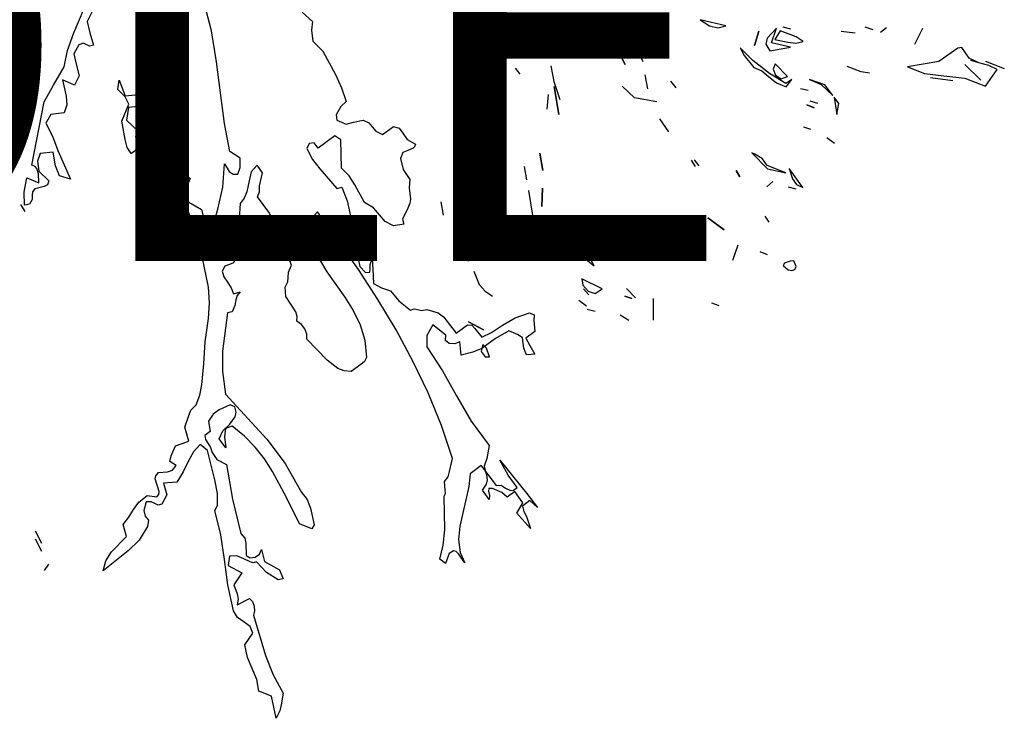
# Model space of a CAD drawing. Units: inches. Extents: x -2558 to 3693, y -4165 to 196.
# Drawn here: x -2408 to -2397, y -3945 to -3938 of the extents above; entities that cross this region are included whole.
import ezdxf

# ---------------------------------------------------------------- set-up
doc = ezdxf.new("R2010")
doc.units = ezdxf.units.IN
doc.header["$MEASUREMENT"] = 0
doc.linetypes.add('CONTINUA', pattern=[0])
doc.layers.add('0 @ 1 (2)', color=7, linetype='Continuous')
doc.layers.add('Vegetación', color=3, linetype='CONTINUA')
doc.styles.add('Notes', font='ARIAL.TTF', dxfattribs={"height": 0.125})

# ---------------------------------------------------------------- blocks, each defined once
blk = doc.blocks.new('tree')
at = {"layer": 'Vegetación'}
for p, q in [((2.1424, -2.3234), (2.1594, -2.2828)), ((2.2987, -2.3212), (2.2898, -2.2879)), ((2.1626, -2.2998), (2.1574, -2.3106)), ((2.4019, -2.2997), (2.4133, -2.3105)), ((2.1574, -2.3106), (2.1603, -2.3232)), ((2.4133, -2.3105), (2.4123, -2.3203)), ((2.7374, -2.3155), (2.74, -2.331)), ((2.8542, -2.3084), (2.8646, -2.3155)), ((2.8832, -2.3155), (2.8542, -2.3084)), ((2.8646, -2.3155), (2.8743, -2.3175)), ((2.8743, -2.3175), (2.8832, -2.3155)), ((2.1352, -2.3436), (2.1424, -2.3234)), ((2.1603, -2.3232), (2.1644, -2.3375)), ((2.3044, -2.3564), (2.2987, -2.3212)), ((2.4123, -2.3203), (2.4138, -2.3328)), ((2.9208, -2.3216), (2.9158, -2.3379)), ((2.9158, -2.3379), (2.9208, -2.3216)), ((2.9408, -2.3182), (2.9303, -2.3293)), ((2.9353, -2.3346), (2.9408, -2.3182)), ((2.9449, -2.3212), (2.9388, -2.3309)), ((2.9631, -2.328), (2.9449, -2.3212)), ((2.957, -2.3192), (2.9484, -2.317)), ((3.0145, -2.3215), (3.0303, -2.3235)), ((3.0509, -2.3201), (3.0416, -2.317)), ((3.0659, -2.3176), (3.0591, -2.3228)), ((3.1068, -2.3185), (3.0979, -2.3365)), ((2.1479, -2.337), (2.1424, -2.3472)), ((2.1532, -2.3351), (2.1479, -2.337)), ((2.1569, -2.3369), (2.1532, -2.3351)), ((2.1602, -2.3385), (2.1569, -2.3369)), ((2.1644, -2.3375), (2.1602, -2.3385)), ((2.4138, -2.3328), (2.4251, -2.3441)), ((2.6522, -2.342), (2.6548, -2.3328)), ((2.6622, -2.3279), (2.6613, -2.3441)), ((2.6613, -2.3441), (2.6622, -2.3279)), ((2.7573, -2.3364), (2.7689, -2.3592)), ((2.7689, -2.3592), (2.7573, -2.3364)), ((2.9303, -2.3293), (2.9289, -2.3362)), ((2.9289, -2.3362), (2.9332, -2.3437)), ((2.9568, -2.3398), (2.9353, -2.3346)), ((2.9388, -2.3309), (2.9538, -2.3341)), ((2.9538, -2.3341), (2.9627, -2.3352)), ((2.9627, -2.3352), (2.9712, -2.3333)), ((2.9712, -2.3333), (2.9631, -2.328)), ((2.1313, -2.3621), (2.1352, -2.3436)), ((2.1424, -2.3472), (2.1447, -2.3591)), ((2.4251, -2.3441), (2.4396, -2.3707)), ((2.6848, -2.3402), (2.6822, -2.3488)), ((2.7823, -2.3405), (2.7889, -2.3558)), ((2.8997, -2.3405), (2.9042, -2.3491)), ((2.9139, -2.3547), (2.8997, -2.3405)), ((2.9042, -2.3491), (2.9152, -2.3627)), ((2.9332, -2.3437), (2.9568, -2.3398)), ((3.147, -2.3407), (3.1254, -2.3561)), ((3.1515, -2.3399), (3.147, -2.3407)), ((3.1597, -2.352), (3.1515, -2.3399)), ((2.1447, -2.3591), (2.1483, -2.3721)), ((2.3089, -2.3917), (2.3044, -2.3564)), ((2.6842, -2.3609), (2.6877, -2.3788)), ((2.9329, -2.3695), (2.9139, -2.3547)), ((2.9393, -2.3587), (2.9372, -2.3647)), ((2.9535, -2.3728), (2.9393, -2.3587)), ((3.1254, -2.3561), (3.0898, -2.362)), ((3.1548, -2.3595), (3.1732, -2.377)), ((3.1732, -2.377), (3.1548, -2.3595)), ((3.1709, -2.3573), (3.1597, -2.352)), ((3.1698, -2.357), (3.1617, -2.3547)), ((3.1823, -2.3606), (3.1709, -2.3573)), ((3.1783, -2.3556), (3.1998, -2.3638)), ((3.1918, -2.3652), (3.1823, -2.3606)), ((2.1192, -2.3827), (2.1313, -2.3621)), ((2.1483, -2.3721), (2.143, -2.3827)), ((2.4396, -2.3707), (2.4464, -2.3858)), ((2.6439, -2.3634), (2.6491, -2.3703)), ((2.7914, -2.3709), (2.7941, -2.3869)), ((2.9152, -2.3627), (2.9241, -2.3664)), ((2.9241, -2.3664), (2.9319, -2.3728)), ((2.9513, -2.3809), (2.9329, -2.3695)), ((2.9372, -2.3647), (2.9399, -2.3715)), ((2.9399, -2.3715), (2.9462, -2.3756)), ((3.0371, -2.3677), (3.0212, -2.3616)), ((3.0467, -2.3692), (3.0371, -2.3677)), ((3.0898, -2.362), (3.1091, -2.3696)), ((3.1091, -2.3696), (3.1311, -2.3722)), ((3.1311, -2.3722), (3.1548, -2.3749)), ((3.1784, -2.3839), (3.1918, -2.3652)), ((2.1086, -2.4017), (2.1192, -2.3827)), ((2.143, -2.3827), (2.1292, -2.3769)), ((2.1292, -2.3769), (2.1336, -2.3954)), ((2.1921, -2.3879), (2.1939, -2.3771)), ((2.1939, -2.3771), (2.2006, -2.3948)), ((2.2192, -2.3883), (2.2235, -2.3777)), ((2.2235, -2.3777), (2.2274, -2.3801)), ((2.2274, -2.3801), (2.2252, -2.3843)), ((2.6877, -2.3788), (2.6947, -2.3993)), ((2.8205, -2.3784), (2.8263, -2.3857)), ((2.9319, -2.3728), (2.9408, -2.3801)), ((2.9408, -2.3801), (2.9519, -2.3849)), ((2.9462, -2.3756), (2.9535, -2.3728)), ((2.9582, -2.3762), (2.9513, -2.3809)), ((2.9519, -2.3849), (2.9582, -2.3762)), ((2.9958, -2.3823), (2.9783, -2.3764)), ((2.9783, -2.3764), (2.9916, -2.3819)), ((2.9916, -2.3819), (3.005, -2.3947)), ((3.005, -2.3947), (2.9958, -2.3823)), ((3.116, -2.3742), (3.1413, -2.3777)), ((3.1548, -2.3749), (3.1784, -2.3839)), ((2.2006, -2.396), (2.1921, -2.3879)), ((2.2006, -2.3948), (2.2156, -2.3935)), ((2.2156, -2.3935), (2.2192, -2.3883)), ((2.2211, -2.3893), (2.2193, -2.3935)), ((2.2193, -2.3935), (2.2232, -2.4026)), ((2.2252, -2.3843), (2.2211, -2.3893)), ((2.3133, -2.4263), (2.3089, -2.3917)), ((2.4464, -2.3858), (2.4519, -2.4014)), ((2.6813, -2.3933), (2.68, -2.41)), ((2.6881, -2.3845), (2.6933, -2.416)), ((2.6933, -2.416), (2.6881, -2.3845)), ((2.7793, -2.3971), (2.7653, -2.384)), ((2.9768, -2.389), (2.9682, -2.3869)), ((2.0946, -2.4739), (2.1086, -2.4017)), ((2.1343, -2.4052), (2.1311, -2.4142)), ((2.1336, -2.3954), (2.1343, -2.4052)), ((2.1966, -2.4237), (2.2046, -2.4046)), ((2.2046, -2.4046), (2.2006, -2.396)), ((2.2214, -2.4051), (2.2155, -2.4071)), ((2.2349, -2.4144), (2.2214, -2.4051)), ((2.2232, -2.4026), (2.232, -2.4104)), ((2.4519, -2.4014), (2.4457, -2.4069)), ((2.8048, -2.4016), (2.7793, -2.3971)), ((2.9754, -2.4052), (2.9837, -2.4085)), ((2.9837, -2.4085), (2.9754, -2.4052)), ((2.9787, -2.4006), (2.9874, -2.4032)), ((3.0064, -2.3965), (3.0096, -2.416)), ((3.0117, -2.4038), (3.0064, -2.3965)), ((3.0096, -2.416), (3.0117, -2.4038)), ((2.116, -2.416), (2.1105, -2.4262)), ((2.1311, -2.4142), (2.116, -2.416)), ((2.2043, -2.4081), (2.2021, -2.4228)), ((2.2155, -2.4071), (2.2043, -2.4081)), ((2.232, -2.4104), (2.237, -2.4095)), ((2.2328, -2.4292), (2.2349, -2.4144)), ((2.237, -2.4095), (2.24, -2.4135)), ((2.24, -2.4135), (2.2434, -2.4196)), ((2.4457, -2.4069), (2.4402, -2.4167)), ((2.4402, -2.4167), (2.4413, -2.4225)), ((2.1105, -2.4262), (2.1178, -2.4409)), ((2.2004, -2.4447), (2.1966, -2.4237)), ((2.2021, -2.4228), (2.2152, -2.4353)), ((2.2482, -2.4239), (2.2379, -2.4315)), ((2.2434, -2.4196), (2.2482, -2.4239)), ((2.3195, -2.4583), (2.3133, -2.4263)), ((2.4413, -2.4225), (2.4519, -2.4273)), ((2.4519, -2.4273), (2.46, -2.425)), ((2.46, -2.425), (2.4712, -2.4228)), ((2.4712, -2.4228), (2.4774, -2.4256)), ((2.4774, -2.4256), (2.4814, -2.43)), ((2.808, -2.4212), (2.8182, -2.436)), ((2.2152, -2.4353), (2.2124, -2.4411)), ((2.2347, -2.4372), (2.2328, -2.4292)), ((2.2393, -2.4428), (2.2347, -2.4372)), ((2.2379, -2.4315), (2.2382, -2.437)), ((2.2382, -2.437), (2.2429, -2.4405)), ((2.4814, -2.43), (2.4856, -2.4351)), ((2.4856, -2.4351), (2.4931, -2.439)), ((2.4931, -2.439), (2.5055, -2.4297)), ((2.5055, -2.4297), (2.5118, -2.4316)), ((2.5118, -2.4316), (2.5162, -2.4374)), ((2.5162, -2.4374), (2.5212, -2.4447)), ((2.98, -2.4333), (2.9719, -2.4306)), ((2.1178, -2.4409), (2.1241, -2.4572)), ((2.203, -2.4538), (2.2004, -2.4447)), ((2.2124, -2.4411), (2.2136, -2.4476)), ((2.2136, -2.4476), (2.2135, -2.4546)), ((2.2497, -2.4519), (2.2393, -2.4428)), ((2.2429, -2.4405), (2.2542, -2.4452)), ((2.2542, -2.4452), (2.2563, -2.4491)), ((2.2563, -2.4491), (2.2567, -2.4529)), ((2.4096, -2.449), (2.4069, -2.4547)), ((2.4154, -2.4484), (2.4096, -2.449)), ((2.4199, -2.4545), (2.4154, -2.4484)), ((2.4387, -2.4405), (2.4199, -2.4545)), ((2.4458, -2.4451), (2.4387, -2.4405)), ((2.4466, -2.477), (2.4458, -2.4451)), ((2.5212, -2.4447), (2.5304, -2.4498)), ((2.5304, -2.4498), (2.5294, -2.453)), ((3.0069, -2.449), (2.9981, -2.4427)), ((2.1039, -2.4604), (2.1009, -2.4691)), ((2.1187, -2.4588), (2.1039, -2.4604)), ((2.1214, -2.4745), (2.1187, -2.4588)), ((2.1241, -2.4572), (2.1385, -2.4897)), ((2.2075, -2.4604), (2.203, -2.4538)), ((2.2114, -2.4579), (2.2075, -2.4604)), ((2.2135, -2.4546), (2.2114, -2.4579)), ((2.2487, -2.4621), (2.2497, -2.4519)), ((2.255, -2.4595), (2.2525, -2.4667)), ((2.2567, -2.4529), (2.255, -2.4595)), ((2.3313, -2.4659), (2.3195, -2.4583)), ((2.4069, -2.4547), (2.4134, -2.4672)), ((2.5162, -2.4595), (2.5134, -2.4662)), ((2.522, -2.4569), (2.5162, -2.4595)), ((2.5278, -2.4546), (2.522, -2.4569)), ((2.5294, -2.453), (2.5278, -2.4546)), ((2.6718, -2.4603), (2.6751, -2.4799)), ((2.6751, -2.4799), (2.6718, -2.4603)), ((2.9129, -2.4599), (2.9308, -2.4781)), ((2.9162, -2.4614), (2.9129, -2.4599)), ((2.9248, -2.4667), (2.9162, -2.4614)), ((2.1009, -2.4691), (2.1026, -2.4807)), ((2.2509, -2.4728), (2.2487, -2.4621)), ((2.2552, -2.4824), (2.2509, -2.4728)), ((2.2525, -2.4667), (2.254, -2.4746)), ((2.3115, -2.4988), (2.3134, -2.4722)), ((2.3134, -2.4722), (2.3188, -2.481)), ((2.3314, -2.4765), (2.3313, -2.4659)), ((2.4134, -2.4672), (2.4217, -2.4778)), ((2.5134, -2.4662), (2.5165, -2.4787)), ((2.8489, -2.4752), (2.8442, -2.4682)), ((2.8529, -2.4745), (2.8477, -2.4677)), ((2.9301, -2.4741), (2.9248, -2.4667)), ((2.0982, -2.4753), (2.0946, -2.4739)), ((2.1002, -2.4775), (2.0982, -2.4753)), ((2.1019, -2.4836), (2.1002, -2.4775)), ((2.1025, -2.4939), (2.1019, -2.4836)), ((2.1026, -2.4807), (2.1139, -2.4915)), ((2.1258, -2.4859), (2.1214, -2.4745)), ((2.254, -2.4746), (2.2567, -2.4805)), ((2.2613, -2.4889), (2.2552, -2.4824)), ((2.2567, -2.4805), (2.2619, -2.4819)), ((2.2619, -2.4819), (2.2682, -2.4838)), ((2.2682, -2.4838), (2.2745, -2.489)), ((2.3188, -2.481), (2.3233, -2.4838)), ((2.3233, -2.4838), (2.3287, -2.4839)), ((2.3287, -2.4839), (2.3314, -2.4765)), ((2.3437, -2.4813), (2.3415, -2.4916)), ((2.3504, -2.4738), (2.3437, -2.4813)), ((2.3567, -2.4823), (2.3504, -2.4738)), ((2.3534, -2.4971), (2.3567, -2.4823)), ((2.4217, -2.4778), (2.441, -2.5004)), ((2.4552, -2.4858), (2.4466, -2.477)), ((2.5165, -2.4787), (2.5241, -2.4899)), ((2.6542, -2.4751), (2.6568, -2.4906)), ((2.895, -2.4799), (2.8993, -2.4869)), ((2.8993, -2.4869), (2.895, -2.4799)), ((2.9516, -2.4823), (2.9301, -2.4741)), ((2.9308, -2.4781), (2.9516, -2.4823)), ((2.9554, -2.4776), (2.9589, -2.4894)), ((2.9709, -2.4992), (2.9554, -2.4776)), ((2.0859, -2.5046), (2.0888, -2.4881)), ((2.0888, -2.4881), (2.1025, -2.4939)), ((2.1139, -2.4915), (2.1123, -2.496)), ((2.1385, -2.4897), (2.1258, -2.4859)), ((2.2664, -2.4913), (2.2613, -2.4889)), ((2.265, -2.5022), (2.2664, -2.4913)), ((2.2745, -2.489), (2.2682, -2.5031)), ((2.3415, -2.4916), (2.3389, -2.5042)), ((2.4617, -2.4961), (2.4552, -2.4858)), ((2.5241, -2.4899), (2.5234, -2.4995)), ((2.9368, -2.4925), (2.93, -2.4983)), ((2.9589, -2.4894), (2.9636, -2.4958)), ((2.0861, -2.5193), (2.0859, -2.5046)), ((2.0954, -2.5041), (2.095, -2.5081)), ((2.098, -2.5005), (2.0954, -2.5041)), ((2.1085, -2.498), (2.098, -2.5005)), ((2.1123, -2.496), (2.1085, -2.498)), ((2.2878, -2.5757), (2.265, -2.5022)), ((2.2682, -2.5031), (2.2703, -2.5143)), ((2.3059, -2.5239), (2.3115, -2.4988)), ((2.3389, -2.5042), (2.3358, -2.5111)), ((2.3509, -2.5097), (2.3531, -2.5039)), ((2.3531, -2.5039), (2.3534, -2.4971)), ((2.441, -2.5004), (2.4469, -2.4989)), ((2.4469, -2.4989), (2.4527, -2.5144)), ((2.4724, -2.5161), (2.4617, -2.4961)), ((2.5234, -2.4995), (2.5248, -2.5124)), ((2.6588, -2.5027), (2.6653, -2.5422)), ((2.6748, -2.5), (2.6741, -2.5207)), ((2.6741, -2.5207), (2.6748, -2.5)), ((2.9543, -2.4984), (2.9629, -2.5006)), ((2.9636, -2.4958), (2.9709, -2.4992)), ((2.0917, -2.518), (2.0861, -2.5193)), ((2.0948, -2.5128), (2.0917, -2.518)), ((2.095, -2.5081), (2.0948, -2.5128)), ((2.2703, -2.5143), (2.2875, -2.5241)), ((2.3311, -2.5174), (2.33, -2.5347)), ((2.3358, -2.5111), (2.3311, -2.5174)), ((2.3639, -2.5271), (2.3509, -2.5097)), ((2.4527, -2.5144), (2.4566, -2.5312)), ((2.4828, -2.5223), (2.4724, -2.5161)), ((2.5241, -2.517), (2.5217, -2.5225)), ((2.5248, -2.5124), (2.5241, -2.517)), ((2.5594, -2.5155), (2.5619, -2.5306)), ((2.0816, -2.5184), (2.0866, -2.5265)), ((2.2875, -2.5241), (2.2922, -2.5436)), ((2.2917, -2.5732), (2.3059, -2.5239)), ((2.374, -2.5468), (2.3639, -2.5271)), ((2.4191, -2.5267), (2.412, -2.5349)), ((2.4656, -2.5924), (2.4191, -2.5267)), ((2.4897, -2.5304), (2.4828, -2.5223)), ((2.5217, -2.5225), (2.5158, -2.5351)), ((2.33, -2.5347), (2.3292, -2.544)), ((2.412, -2.5349), (2.414, -2.5408)), ((2.4566, -2.5312), (2.463, -2.547)), ((2.4961, -2.5379), (2.4897, -2.5304)), ((2.5055, -2.5428), (2.4961, -2.5379)), ((2.5158, -2.5351), (2.5172, -2.5407)), ((2.8628, -2.5337), (2.8815, -2.5471)), ((2.8815, -2.5471), (2.8628, -2.5337)), ((2.9326, -2.5386), (2.9278, -2.5316)), ((2.2922, -2.5436), (2.2849, -2.5552)), ((2.3292, -2.544), (2.3258, -2.5539)), ((2.3895, -2.5874), (2.374, -2.5468)), ((2.414, -2.5408), (2.4152, -2.5518)), ((2.463, -2.547), (2.4681, -2.5539)), ((2.5172, -2.5407), (2.5055, -2.5428)), ((2.6976, -2.541), (2.6947, -2.5544)), ((2.6987, -2.5697), (2.6976, -2.541)), ((2.2849, -2.5552), (2.2869, -2.564)), ((2.3258, -2.5539), (2.3179, -2.5565)), ((2.3179, -2.5565), (2.3223, -2.5668)), ((2.4152, -2.5518), (2.4115, -2.5645)), ((2.4752, -2.5589), (2.4628, -2.5682)), ((2.4681, -2.5539), (2.4752, -2.5589)), ((2.6807, -2.5603), (2.6833, -2.5758)), ((2.6947, -2.5544), (2.6943, -2.5616)), ((2.6943, -2.5616), (2.6987, -2.5697)), ((2.2869, -2.564), (2.2881, -2.5689)), ((2.2881, -2.5689), (2.2917, -2.5732)), ((2.3223, -2.5668), (2.3256, -2.58)), ((2.4115, -2.5645), (2.4296, -2.5949)), ((2.4628, -2.5682), (2.4657, -2.5754)), ((2.7229, -2.5693), (2.7206, -2.5743)), ((2.7337, -2.5881), (2.7229, -2.5693)), ((2.7349, -2.5673), (2.7398, -2.5747)), ((2.8968, -2.5646), (2.8909, -2.5821)), ((2.9305, -2.5755), (2.9222, -2.5722)), ((2.2954, -2.6124), (2.2878, -2.5757)), ((2.3237, -2.5847), (2.319, -2.5866)), ((2.3256, -2.58), (2.3237, -2.5847)), ((2.4657, -2.5754), (2.4659, -2.5823)), ((2.4659, -2.5823), (2.4672, -2.5891)), ((2.4789, -2.5865), (2.4813, -2.5803)), ((2.4813, -2.5803), (2.4819, -2.5921)), ((2.5912, -2.5829), (2.5859, -2.5761)), ((2.7206, -2.5743), (2.7225, -2.5796)), ((2.7225, -2.5796), (2.7337, -2.5881)), ((2.9501, -2.5851), (2.9485, -2.5879)), ((2.9565, -2.583), (2.9501, -2.5851)), ((2.9605, -2.5824), (2.9565, -2.583)), ((2.9632, -2.5891), (2.9605, -2.5824)), ((2.314, -2.5887), (2.3108, -2.5943)), ((2.3108, -2.5943), (2.3127, -2.6007)), ((2.319, -2.5866), (2.314, -2.5887)), ((2.3859, -2.6013), (2.3863, -2.5952)), ((2.3863, -2.5952), (2.3895, -2.5874)), ((2.4296, -2.5949), (2.4504, -2.6238)), ((2.4877, -2.6264), (2.4656, -2.5924)), ((2.4672, -2.5891), (2.4736, -2.5959)), ((2.4736, -2.5959), (2.4786, -2.5954)), ((2.4786, -2.5954), (2.4791, -2.5917)), ((2.4791, -2.5917), (2.4789, -2.5865)), ((2.4819, -2.5921), (2.4828, -2.6083)), ((2.5967, -2.5944), (2.6028, -2.6093)), ((2.9485, -2.5879), (2.954, -2.5927)), ((2.954, -2.5927), (2.9582, -2.5936)), ((2.9582, -2.5936), (2.9617, -2.5925)), ((2.9617, -2.5925), (2.9632, -2.5891)), ((2.3127, -2.6007), (2.3167, -2.6068)), ((2.3167, -2.6068), (2.321, -2.613)), ((2.3826, -2.6123), (2.3856, -2.6064)), ((2.3856, -2.6064), (2.3859, -2.6013)), ((2.7197, -2.6028), (2.7209, -2.6103)), ((2.7427, -2.6144), (2.7197, -2.6028)), ((2.2966, -2.6304), (2.2954, -2.6124)), ((2.321, -2.613), (2.3238, -2.62)), ((2.3238, -2.62), (2.3314, -2.6176)), ((2.3314, -2.6176), (2.328, -2.6218)), ((2.3832, -2.623), (2.3826, -2.6123)), ((2.4828, -2.6083), (2.4918, -2.6131)), ((2.4918, -2.6131), (2.5021, -2.6165)), ((2.5021, -2.6165), (2.5115, -2.628)), ((2.6028, -2.6093), (2.6097, -2.6169)), ((2.6097, -2.6169), (2.6179, -2.6228)), ((2.7209, -2.6103), (2.7267, -2.6171)), ((2.7274, -2.6211), (2.7216, -2.6143)), ((2.7267, -2.6171), (2.7349, -2.6198)), ((2.7349, -2.6198), (2.7427, -2.6144)), ((2.7705, -2.6139), (2.7805, -2.6246)), ((2.3265, -2.627), (2.3251, -2.6334)), ((2.328, -2.6218), (2.3265, -2.627)), ((2.3887, -2.6316), (2.3832, -2.623)), ((2.4504, -2.6238), (2.4597, -2.6391)), ((2.5086, -2.661), (2.4877, -2.6264)), ((2.5115, -2.628), (2.5248, -2.6387)), ((2.7249, -2.6339), (2.7161, -2.6276)), ((2.7683, -2.6225), (2.7765, -2.6253)), ((2.7765, -2.6253), (2.7683, -2.6225)), ((2.8007, -2.6254), (2.8007, -2.6501)), ((2.2954, -2.6482), (2.2966, -2.6304)), ((2.3222, -2.6405), (2.3168, -2.6416)), ((2.3251, -2.6334), (2.3222, -2.6405)), ((2.3945, -2.6404), (2.3887, -2.6316)), ((2.3959, -2.6456), (2.3945, -2.6404)), ((2.4597, -2.6391), (2.4675, -2.6551)), ((2.5248, -2.6387), (2.529, -2.6372)), ((2.529, -2.6372), (2.5329, -2.638)), ((2.5329, -2.638), (2.5375, -2.6391)), ((2.5375, -2.6391), (2.5435, -2.6378)), ((2.5435, -2.6378), (2.5562, -2.6416)), ((2.7346, -2.64), (2.7255, -2.6379)), ((2.867, -2.6303), (2.8752, -2.6331)), ((2.2916, -2.6745), (2.2954, -2.6482)), ((2.3168, -2.6416), (2.311, -2.6851)), ((2.3956, -2.6512), (2.3959, -2.6456)), ((2.4011, -2.6548), (2.3956, -2.6512)), ((2.5562, -2.6416), (2.5624, -2.646)), ((2.5624, -2.646), (2.5665, -2.6516)), ((2.5665, -2.6516), (2.5768, -2.6648)), ((2.5908, -2.652), (2.6078, -2.661)), ((2.6078, -2.661), (2.5908, -2.652)), ((2.6295, -2.6555), (2.6439, -2.6473)), ((2.6439, -2.6473), (2.6603, -2.6416)), ((2.6603, -2.6416), (2.6654, -2.644)), ((2.6654, -2.644), (2.6649, -2.6505)), ((2.6649, -2.6505), (2.6662, -2.6627)), ((2.7631, -2.644), (2.7729, -2.6501)), ((2.4049, -2.6599), (2.4011, -2.6548)), ((2.4069, -2.6658), (2.4049, -2.6599)), ((2.4675, -2.6551), (2.473, -2.6728)), ((2.5277, -2.6966), (2.5086, -2.661)), ((2.5504, -2.6553), (2.5433, -2.6673)), ((2.5652, -2.6669), (2.5504, -2.6553)), ((2.5768, -2.6648), (2.5895, -2.6554)), ((2.5895, -2.6554), (2.5944, -2.6558)), ((2.5944, -2.6558), (2.5979, -2.6594)), ((2.5979, -2.6594), (2.6059, -2.6691)), ((2.6168, -2.6638), (2.6295, -2.6555)), ((2.6366, -2.6622), (2.6215, -2.6706)), ((2.6473, -2.6666), (2.6366, -2.6622)), ((2.6662, -2.6627), (2.6559, -2.6704)), ((2.2901, -2.6995), (2.2916, -2.6745)), ((2.407, -2.6715), (2.4069, -2.6658)), ((2.4301, -2.6953), (2.407, -2.6715)), ((2.473, -2.6728), (2.4748, -2.6924)), ((2.5433, -2.6673), (2.5435, -2.6803)), ((2.5648, -2.673), (2.5652, -2.6669)), ((2.569, -2.6764), (2.5648, -2.673)), ((2.5808, -2.6746), (2.5751, -2.6768)), ((2.5824, -2.6899), (2.5808, -2.6746)), ((2.6059, -2.6691), (2.6168, -2.6638)), ((2.6215, -2.6706), (2.6059, -2.6822)), ((2.6522, -2.6699), (2.6473, -2.6666)), ((2.6536, -2.6816), (2.6522, -2.6699)), ((2.6559, -2.6704), (2.6604, -2.6786)), ((2.311, -2.6851), (2.3111, -2.7084)), ((2.5435, -2.6803), (2.5614, -2.7076)), ((2.5751, -2.6768), (2.569, -2.6764)), ((2.6059, -2.6822), (2.5957, -2.6862)), ((2.6069, -2.6776), (2.6052, -2.6857)), ((2.6052, -2.6857), (2.6098, -2.6916)), ((2.6112, -2.6816), (2.6069, -2.6776)), ((2.6145, -2.6918), (2.6112, -2.6816)), ((2.6567, -2.6892), (2.6536, -2.6816)), ((2.6604, -2.6786), (2.6662, -2.6887)), ((2.4424, -2.7047), (2.4301, -2.6953)), ((2.4725, -2.697), (2.4683, -2.7002)), ((2.4748, -2.6924), (2.4725, -2.697)), ((2.5451, -2.7325), (2.5277, -2.6966)), ((2.5957, -2.6862), (2.5824, -2.6899)), ((2.6098, -2.6916), (2.6145, -2.6918)), ((2.6662, -2.6887), (2.6567, -2.6892)), ((2.2878, -2.7234), (2.2901, -2.6995)), ((2.4495, -2.7076), (2.4424, -2.7047)), ((2.4575, -2.7083), (2.4495, -2.7076)), ((2.4683, -2.7002), (2.4575, -2.7083)), ((2.5614, -2.7076), (2.5773, -2.736)), ((2.3111, -2.7084), (2.3145, -2.7339)), ((2.2854, -2.7351), (2.2878, -2.7234)), ((2.2812, -2.746), (2.2854, -2.7351)), ((2.3145, -2.7339), (2.3615, -2.7852)), ((2.56, -2.7696), (2.5451, -2.7325)), ((2.5773, -2.736), (2.5939, -2.7648)), ((2.2726, -2.7593), (2.2753, -2.7524)), ((2.2753, -2.7524), (2.2812, -2.746)), ((2.3074, -2.7519), (2.3006, -2.7566)), ((2.32, -2.7462), (2.3074, -2.7519)), ((2.3253, -2.7484), (2.32, -2.7462)), ((2.3266, -2.7545), (2.3253, -2.7484)), ((2.2683, -2.7717), (2.2726, -2.7593)), ((2.3006, -2.7566), (2.2952, -2.7647)), ((2.3194, -2.768), (2.3256, -2.7598)), ((2.3256, -2.7598), (2.3266, -2.7545)), ((2.273, -2.7874), (2.2683, -2.7717)), ((2.2952, -2.7647), (2.2973, -2.7764)), ((2.3117, -2.7759), (2.3194, -2.768)), ((2.3147, -2.7732), (2.3135, -2.7827)), ((2.3221, -2.7706), (2.3147, -2.7732)), ((2.3363, -2.7818), (2.3221, -2.7706)), ((2.5727, -2.807), (2.56, -2.7696)), ((2.5939, -2.7648), (2.6141, -2.7925)), ((2.2973, -2.7764), (2.2912, -2.7809)), ((2.2912, -2.7809), (2.2919, -2.7857)), ((2.2919, -2.7857), (2.2946, -2.7899)), ((2.3073, -2.7849), (2.3117, -2.7759)), ((2.315, -2.7952), (2.3073, -2.7849)), ((2.3135, -2.7827), (2.315, -2.7952)), ((2.3484, -2.7942), (2.3363, -2.7818)), ((2.3615, -2.7852), (2.3826, -2.813)), ((2.2527, -2.8043), (2.2577, -2.7927)), ((2.2577, -2.7927), (2.273, -2.7874)), ((2.2857, -2.7912), (2.2781, -2.7997)), ((2.2941, -2.7981), (2.2857, -2.7912)), ((2.2946, -2.7899), (2.2977, -2.7946)), ((2.2977, -2.7946), (2.2996, -2.8005)), ((2.3589, -2.8077), (2.3484, -2.7942)), ((2.6141, -2.7925), (2.6118, -2.807)), ((2.2515, -2.8105), (2.2527, -2.8043)), ((2.2781, -2.7997), (2.272, -2.8104)), ((2.3025, -2.8313), (2.2941, -2.7981)), ((2.2996, -2.8005), (2.3046, -2.8083)), ((2.3046, -2.8083), (2.3158, -2.8139)), ((2.3682, -2.8218), (2.3589, -2.8077)), ((2.5693, -2.8218), (2.5727, -2.807)), ((2.6118, -2.807), (2.6086, -2.816)), ((2.6359, -2.8261), (2.6263, -2.8089)), ((2.6263, -2.8089), (2.6569, -2.8466)), ((2.2584, -2.8152), (2.2515, -2.8105)), ((2.2544, -2.8203), (2.2584, -2.8152)), ((2.272, -2.8104), (2.2665, -2.8223)), ((2.3158, -2.8139), (2.3226, -2.8533)), ((2.3826, -2.813), (2.4006, -2.8449)), ((2.6052, -2.8152), (2.5927, -2.8245)), ((2.6092, -2.8201), (2.6052, -2.8152)), ((2.6086, -2.816), (2.6103, -2.8221)), ((2.6117, -2.8256), (2.6092, -2.8201)), ((2.2345, -2.8301), (2.2353, -2.8267)), ((2.2368, -2.8375), (2.2345, -2.8301)), ((2.2353, -2.8267), (2.2386, -2.823)), ((2.2386, -2.823), (2.2486, -2.8225)), ((2.2486, -2.8225), (2.2544, -2.8203)), ((2.2665, -2.8223), (2.2592, -2.834)), ((2.3054, -2.8468), (2.3025, -2.8313)), ((2.3841, -2.8514), (2.3682, -2.8218)), ((2.5634, -2.8332), (2.5675, -2.8281)), ((2.5675, -2.8281), (2.5693, -2.8218)), ((2.5927, -2.8245), (2.5913, -2.8391)), ((2.6103, -2.8221), (2.6138, -2.8269)), ((2.6124, -2.8316), (2.6117, -2.8256)), ((2.6138, -2.8269), (2.6221, -2.838)), ((2.646, -2.8403), (2.6359, -2.8261)), ((2.2393, -2.8447), (2.2368, -2.8375)), ((2.2592, -2.834), (2.2442, -2.8353)), ((2.2442, -2.8353), (2.2479, -2.8486)), ((2.5643, -2.8432), (2.5634, -2.8332)), ((2.5913, -2.8391), (2.5877, -2.8542)), ((2.6067, -2.8433), (2.6113, -2.8362)), ((2.6113, -2.8362), (2.6124, -2.8316)), ((2.6139, -2.8412), (2.6136, -2.8443)), ((2.6179, -2.8411), (2.6139, -2.8412)), ((2.6285, -2.846), (2.6179, -2.8411)), ((2.6221, -2.838), (2.6279, -2.8374)), ((2.6279, -2.8374), (2.633, -2.841)), ((2.633, -2.841), (2.6387, -2.8437)), ((2.6421, -2.8432), (2.646, -2.8403)), ((2.2161, -2.8567), (2.2257, -2.8491)), ((2.2257, -2.8491), (2.2365, -2.8509)), ((2.2365, -2.8509), (2.2388, -2.848)), ((2.2388, -2.848), (2.2393, -2.8447)), ((2.2479, -2.8486), (2.2424, -2.8589)), ((2.3055, -2.8607), (2.3054, -2.8468)), ((2.3226, -2.8533), (2.3322, -2.8926)), ((2.3988, -2.8816), (2.3841, -2.8514)), ((2.4006, -2.8449), (2.4073, -2.8538)), ((2.5631, -2.8499), (2.5647, -2.8471)), ((2.5639, -2.8884), (2.5631, -2.8499)), ((2.5647, -2.8471), (2.5643, -2.8432)), ((2.6144, -2.8536), (2.6067, -2.8433)), ((2.6136, -2.8443), (2.6148, -2.8492)), ((2.6148, -2.8492), (2.6144, -2.8536)), ((2.6348, -2.8511), (2.6285, -2.846)), ((2.6433, -2.8448), (2.6348, -2.8511)), ((2.6387, -2.8437), (2.6421, -2.8432)), ((2.6527, -2.8575), (2.6433, -2.8448)), ((2.6569, -2.8466), (2.6691, -2.8629)), ((2.2099, -2.865), (2.2161, -2.8567)), ((2.2246, -2.8565), (2.2217, -2.8664)), ((2.23, -2.8566), (2.2246, -2.8565)), ((2.2342, -2.8584), (2.23, -2.8566)), ((2.238, -2.8601), (2.2342, -2.8584)), ((2.2424, -2.8589), (2.238, -2.8601)), ((2.3026, -2.8662), (2.3055, -2.8607)), ((2.4073, -2.8538), (2.4113, -2.8636)), ((2.4113, -2.8636), (2.4154, -2.8824)), ((2.5877, -2.8542), (2.5808, -2.884)), ((2.6456, -2.8694), (2.6527, -2.8575)), ((2.6606, -2.8549), (2.6522, -2.8612)), ((2.6522, -2.8612), (2.6536, -2.8675)), ((2.6691, -2.8629), (2.6606, -2.8549)), ((2.1982, -2.8823), (2.2046, -2.8739)), ((2.2046, -2.8739), (2.2099, -2.865)), ((2.2217, -2.8664), (2.2232, -2.8728)), ((2.2232, -2.8728), (2.227, -2.8773)), ((2.3092, -2.8938), (2.3026, -2.8662)), ((2.6614, -2.8868), (2.6456, -2.8694)), ((2.6536, -2.8675), (2.6566, -2.8731)), ((2.6566, -2.8731), (2.6614, -2.8868)), ((2.2021, -2.8959), (2.1982, -2.8823)), ((2.226, -2.8843), (2.2164, -2.9)), ((2.227, -2.8773), (2.226, -2.8843)), ((2.4128, -2.8872), (2.3988, -2.8816)), ((2.4154, -2.8824), (2.4128, -2.8872)), ((2.5808, -2.884), (2.5793, -2.8991)), ((2.1058, -2.9037), (2.0986, -2.8897)), ((2.185, -2.9132), (2.2021, -2.8959)), ((2.3133, -2.9219), (2.3092, -2.8938)), ((2.3322, -2.8926), (2.3364, -2.8977)), ((2.3364, -2.8977), (2.3377, -2.9033)), ((2.5619, -2.9055), (2.5639, -2.8884)), ((2.1059, -2.9128), (2.0987, -2.8988)), ((2.2164, -2.9), (2.204, -2.9122)), ((2.3377, -2.9033), (2.3382, -2.9173)), ((2.5581, -2.9215), (2.5619, -2.9055)), ((2.5793, -2.8991), (2.5814, -2.914)), ((2.204, -2.9122), (2.1757, -2.9349)), ((2.1786, -2.9233), (2.185, -2.9132)), ((2.3193, -2.9183), (2.3177, -2.9289)), ((2.3276, -2.9179), (2.3193, -2.9183)), ((2.3353, -2.9211), (2.3276, -2.9179)), ((2.3382, -2.9173), (2.3428, -2.9201)), ((2.3428, -2.9201), (2.3483, -2.9192)), ((2.3483, -2.9192), (2.3533, -2.916)), ((2.3533, -2.916), (2.3555, -2.9106)), ((2.3555, -2.9106), (2.3591, -2.9244)), ((2.569, -2.9151), (2.5647, -2.9264)), ((2.5739, -2.9122), (2.569, -2.9151)), ((2.5768, -2.9129), (2.5739, -2.9122)), ((2.5795, -2.9154), (2.5768, -2.9129)), ((2.5865, -2.9258), (2.5795, -2.9154)), ((2.5814, -2.914), (2.5865, -2.9258)), ((2.1133, -2.9273), (2.1084, -2.9344)), ((2.1757, -2.9349), (2.1786, -2.9233)), ((2.3174, -2.9506), (2.3133, -2.9219)), ((2.3177, -2.9289), (2.3333, -2.9371)), ((2.3426, -2.9248), (2.3353, -2.9211)), ((2.3462, -2.9258), (2.3426, -2.9248)), ((2.3499, -2.9246), (2.3462, -2.9258)), ((2.3613, -2.9367), (2.3499, -2.9246)), ((2.3591, -2.9244), (2.3761, -2.9339)), ((2.5647, -2.9264), (2.5581, -2.9215)), ((2.3333, -2.9371), (2.324, -2.9506)), ((2.3745, -2.945), (2.3613, -2.9367)), ((2.3761, -2.9339), (2.3803, -2.9439)), ((2.3235, -2.9802), (2.3174, -2.9506)), ((2.324, -2.9506), (2.3277, -2.961)), ((2.3803, -2.9439), (2.3745, -2.945)), ((2.3277, -2.961), (2.3289, -2.9671)), ((2.328, -2.9735), (2.342, -2.9664)), ((2.3289, -2.9671), (2.328, -2.9735)), ((2.342, -2.9664), (2.3452, -2.9697)), ((2.3452, -2.9697), (2.3471, -2.9749)), ((2.3471, -2.9749), (2.3477, -2.9806)), ((2.3284, -2.988), (2.3235, -2.9802)), ((2.3359, -2.9931), (2.3284, -2.988)), ((2.3477, -2.9806), (2.3465, -2.9852)), ((2.3465, -2.9852), (2.3599, -3.0312)), ((2.3427, -2.9983), (2.3359, -2.9931)), ((2.3457, -3.0056), (2.3427, -2.9983)), ((2.3364, -3.019), (2.3457, -3.0056)), ((2.3397, -3.0334), (2.3364, -3.019)), ((2.3599, -3.0312), (2.3689, -3.0532)), ((2.345, -3.046), (2.3397, -3.0334)), ((2.3502, -3.0585), (2.345, -3.046)), ((2.3689, -3.0532), (2.3803, -3.074)), ((2.3526, -3.0716), (2.3502, -3.0585)), ((2.3668, -3.0774), (2.3526, -3.0716)), ((2.3723, -3.1025), (2.3668, -3.0774)), ((2.3803, -3.074), (2.3777, -3.087)), ((2.3777, -3.087), (2.3764, -3.0941)), ((2.3764, -3.0941), (2.3723, -3.1025))]:
    blk.add_line(p, q, dxfattribs=at)

msp = doc.modelspace()

# ---------------------------------------------------------------- block references
at = {"xscale": 9.270481655061758, "yscale": 9.270481655062213, "zscale": 9.270481655061962}
msp.add_blockref('tree', (-2426.823, -3916.628), dxfattribs=at)

# ---------------------------------------------------------------- texts
at = {"layer": '0 @ 1 (2)', "ltscale": 3, "insert": (-2422.239, -3936.052), "char_height": 4.52, "width": 30.62062, "attachment_point": 1, "style": 'Notes'}
msp.add_mtext('{\\fArial|b1|i0|c0|p34;\\C7;MIDDLE}', dxfattribs=at)

doc.saveas('drawing.dxf')
